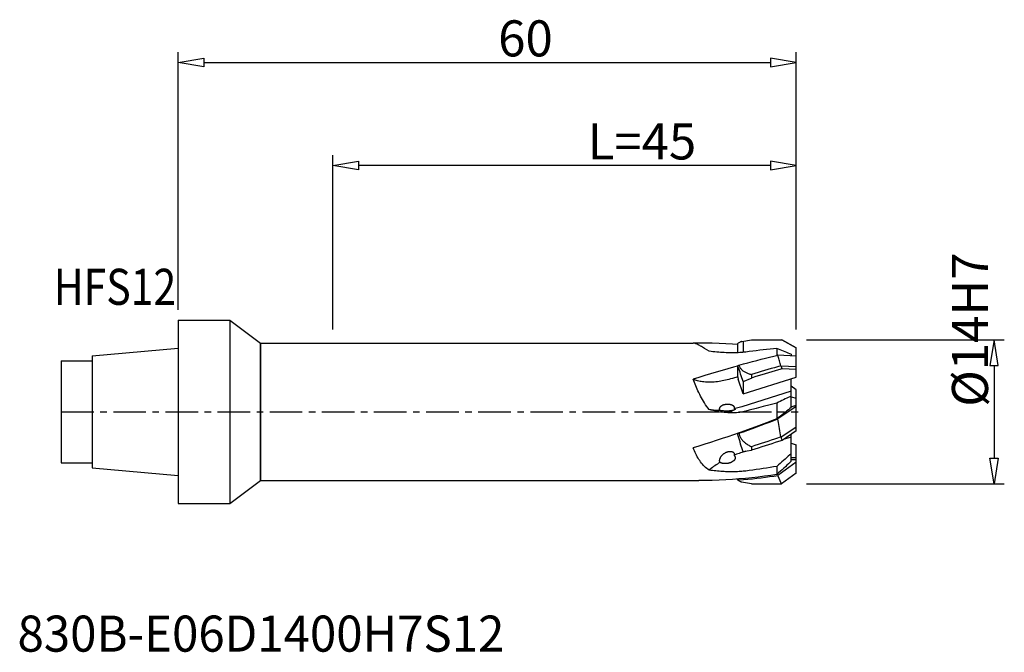
# Model space of a CAD drawing. Extents: x -15.4 to 80.2, y -23.3 to 38.
import ezdxf
from ezdxf.enums import TextEntityAlignment as Align

# ---------------------------------------------------------------- set-up
doc = ezdxf.new("R2010")
doc.units = 0
doc.header["$MEASUREMENT"] = 0
doc.linetypes.add('CENTER', pattern=[5.059896, 3.162435, -0.632487, 0.632487, -0.632487])
doc.layers.get('0').update_dxf_attribs({"linetype": 'CONTINUOUS'})
for name, color, linetype in [('1', 4, 'CONTINUOUS'), ('2', 7, 'CONTINUOUS'), ('SK1', 4, 'CONTINUOUS'), ('SK4', 2, 'CENTER'), ('SK6', 5, 'CONTINUOUS')]:
    doc.layers.add(name, color=color, linetype=linetype)
doc.styles.add('SANDVIK_STYLE', font='simplex.shx', dxfattribs={"height": 3})
doc.styles.get("Standard").update_dxf_attribs({"font": 'simplex.shx'})

# ---------------------------------------------------------------- blocks, each defined once
blk = doc.blocks.new('*D0')
for p, q in [((0, 9.9), (0, 34.9)), ((60, 8), (60, 34.9)), ((0, 33.9), (2.5, 34.316667)), ((2.5, 33.483333), (0, 33.9)), ((0, 33.9), (0, 33.9)), ((2.5, 34.316667), (2.5, 33.483333)), ((2.5, 33.9), (57.5, 33.9)), ((57.5, 34.316667), (57.5, 33.483333)), ((60, 33.9), (57.5, 34.316667)), ((57.5, 33.483333), (60, 33.9)), ((60, 33.9), (60, 33.9))]:
    blk.add_line(p, q)
blk = doc.blocks.new('*D1')
for p, q in [((61, 7), (80.19174, 7)), ((79.19174, 7), (78.775073, 4.5)), ((79.608407, 4.5), (79.19174, 7)), ((79.19174, 7), (79.19174, 7)), ((78.775073, 4.5), (79.608407, 4.5)), ((79.19174, 4.5), (79.19174, -4.5)), ((78.775073, -4.5), (79.608407, -4.5)), ((79.19174, -7), (78.775073, -4.5)), ((79.608407, -4.5), (79.19174, -7)), ((61, -7), (80.19174, -7)), ((79.19174, -7), (79.19174, -7))]:
    blk.add_line(p, q)
blk = doc.blocks.new('*D2')
for p, q in [((15, 8), (15, 24.9)), ((60, 8), (60, 24.9)), ((15, 23.9), (17.5, 24.316667)), ((17.5, 23.483333), (15, 23.9)), ((15, 23.9), (15, 23.9)), ((17.5, 24.316667), (17.5, 23.483333)), ((57.5, 23.9), (17.5, 23.9)), ((57.5, 24.316667), (57.5, 23.483333)), ((60, 23.9), (57.5, 24.316667)), ((57.5, 23.483333), (60, 23.9)), ((60, 23.9), (60, 23.9))]:
    blk.add_line(p, q)

msp = doc.modelspace()

# ---------------------------------------------------------------- linework, layer by layer
at = {"layer": '1'}
for p, q in [((0, 8.9), (0, -8.9)), ((0, 8.9), (5, 8.9)), ((5, 8.9), (5, -8.9)), ((5, 8.9), (8, 6.666667)), ((54.415294, 6.690245), (54.354309, 6.645375)), ((54.476616, 6.72856), (54.415294, 6.690245)), ((54.538337, 6.760349), (54.476616, 6.72856)), ((54.600396, 6.785584), (54.538337, 6.760349)), ((54.662599, 6.804176), (54.600396, 6.785584)), ((54.691175, 6.810472), (54.662599, 6.804176)), ((54.724885, 6.816094), (54.691175, 6.810472)), ((54.724885, 6.816094), (55.657492, 6.999999)), ((54.849891, 6.840745), (54.849891, 5.773915)), ((55.657492, 6.999999), (58.550508, 6.999999)), ((58.550508, 6.999999), (58.6, 6.999999)), ((58.6, 6.999999), (60, 6.191709)), ((60, 6.191709), (58.6, 6.999999)), ((8, 6.666667), (8, -6.666667)), ((8, -6.666666), (8, 6.666666)), ((8, 6.666666), (49.991248, 6.666666)), ((50.259818, 6.66596), (49.991248, 6.663844)), ((50.047756, 6.65642), (49.991248, 6.663844)), ((50.107746, 6.644348), (50.047756, 6.65642)), ((50.171219, 6.627607), (50.107746, 6.644348)), ((50.238215, 6.606142), (50.171219, 6.627607)), ((50.308693, 6.579963), (50.238215, 6.606142)), ((50.528552, 6.666666), (50.259818, 6.66596)), ((50.382533, 6.549223), (50.308693, 6.579963)), ((50.459668, 6.514009), (50.382533, 6.549223)), ((50.540166, 6.474369), (50.459668, 6.514009)), ((51.189279, 6.662299), (50.528552, 6.666666)), ((50.624114, 6.430497), (50.540166, 6.474369)), ((50.711569, 6.38246), (50.624114, 6.430497)), ((50.802474, 6.330399), (50.711569, 6.38246)), ((50.896745, 6.274727), (50.802474, 6.330399)), ((50.994414, 6.215615), (50.896745, 6.274727)), ((51.095448, 6.153238), (50.994414, 6.215615)), ((51.307018, 6.020718), (51.095448, 6.153238)), ((51.846423, 6.649599), (51.189279, 6.662299)), ((51.531277, 5.879355), (51.307018, 6.020718)), ((51.72203, 5.855934), (51.531277, 5.879355)), ((51.911032, 5.834098), (51.72203, 5.855934)), ((52.499984, 6.628565), (51.846423, 6.649599)), ((52.098281, 5.813919), (51.911032, 5.834098)), ((52.283875, 5.795421), (52.098281, 5.813919)), ((52.467716, 5.778702), (52.283875, 5.795421)), ((52.649518, 5.763942), (52.467716, 5.778702)), ((53.151108, 6.599066), (52.499984, 6.628565)), ((52.829227, 5.751206), (52.649518, 5.763942)), ((53.006897, 5.740519), (52.829227, 5.751206)), ((53.182397, 5.731994), (53.006897, 5.740519)), ((53.79865, 6.561233), (53.151108, 6.599066)), ((54.289736, 6.526138), (53.79865, 6.561233)), ((54.348534, 5.735076), (54.18938, 5.727837)), ((54.354309, 6.645375), (54.293661, 6.593949)), ((54.293661, 6.593949), (54.293661, 5.732579)), ((54.504926, 5.744522), (54.348534, 5.735076)), ((54.658145, 5.756025), (54.504926, 5.744522)), ((54.808057, 5.769507), (54.658145, 5.756025)), ((54.954798, 5.784966), (54.808057, 5.769507)), ((55.098367, 5.802351), (54.954798, 5.784966)), ((55.44131, 5.845831), (55.098367, 5.802351)), ((55.781955, 5.888168), (55.44131, 5.845831)), ((56.120302, 5.929365), (55.781955, 5.888168)), ((56.456431, 5.969424), (56.120302, 5.929365)), ((56.790262, 6.008341), (56.456431, 5.969424)), ((57.121558, 6.046106), (56.790262, 6.008341)), ((57.45024, 6.082718), (57.121558, 6.046106)), ((57.776387, 6.118178), (57.45024, 6.082718)), ((58.1, 6.152487), (57.776387, 6.118178)), ((58.1, 6.152487), (58.1, 5.458496)), ((58.275175, 6.085615), (58.1, 6.152487)), ((58.445346, 6.019598), (58.275175, 6.085615)), ((58.610513, 5.954436), (58.445346, 6.019598)), ((58.770544, 5.890159), (58.610513, 5.954436)), ((58.925571, 5.826738), (58.770544, 5.890159)), ((59.075991, 5.764081), (58.925571, 5.826738)), ((59.221935, 5.702154), (59.075991, 5.764081)), ((60, 5.958193), (60, 6.191709)), ((60, 3.362323), (60, 5.958193)), ((53.355692, 5.725665), (53.182397, 5.731994)), ((53.526817, 5.721546), (53.355692, 5.725665)), ((53.695751, 5.719696), (53.526817, 5.721546)), ((53.862676, 5.720144), (53.695751, 5.719696)), ((54.027409, 5.722866), (53.862676, 5.720144)), ((54.18938, 5.727837), (54.027409, 5.722866)), ((55.310788, 4.763506), (55.740163, 4.876324)), ((55.740163, 4.876324), (56.164738, 4.985873)), ((56.164738, 4.985873), (56.584494, 5.092167)), ((56.584494, 5.092167), (56.999366, 5.195248)), ((56.999366, 5.195248), (57.409333, 5.295132)), ((57.409333, 5.295132), (57.814415, 5.391803)), ((57.814415, 5.391803), (58.214614, 5.485263)), ((58.242057, 5.379151), (58.214614, 5.485263)), ((60, 5.401857), (58.214614, 5.485263)), ((58.270818, 5.271053), (58.242057, 5.379151)), ((58.300895, 5.160972), (58.270818, 5.271053)), ((58.3323, 5.048901), (58.300895, 5.160972)), ((58.365022, 4.934845), (58.3323, 5.048901)), ((58.399032, 4.818822), (58.365022, 4.934845)), ((58.43432, 4.700833), (58.399032, 4.818822)), ((59.363271, 5.640992), (59.221935, 5.702154)), ((59.5, 5.580591), (59.363271, 5.640992)), ((59.5, 5.580591), (59.5, 5.425215)), ((52.23772, 3.853392), (51.677536, 3.686109)), ((52.796552, 4.017177), (52.23772, 3.853392)), ((53.351666, 4.176806), (52.796552, 4.017177)), ((53.90297, 4.332227), (53.351666, 4.176806)), ((54.300825, 4.442132), (53.90297, 4.332227)), ((54.293661, 4.474151), (54.43758, 4.528103)), ((54.354271, 4.320358), (54.293661, 4.474151)), ((54.293661, 4.474151), (54.293661, 3.49665)), ((54.415236, 4.16224), (54.354271, 4.320358)), ((54.476556, 3.999795), (54.415236, 4.16224)), ((54.43758, 4.528103), (54.876594, 4.647432)), ((54.43758, 4.528103), (54.449431, 4.480086)), ((54.449431, 4.480086), (54.46513, 4.432108)), ((54.46513, 4.432108), (54.484676, 4.384156)), ((54.538308, 3.832817), (54.476556, 3.999795)), ((54.484676, 4.384156), (54.50811, 4.335911)), ((54.50811, 4.335911), (54.535392, 4.28766)), ((54.535392, 4.28766), (54.566401, 4.240333)), ((54.600415, 3.661514), (54.538308, 3.832817)), ((54.566401, 4.240333), (54.601235, 4.194135)), ((54.601235, 4.194135), (54.639796, 4.148888)), ((54.639796, 4.148888), (54.681664, 4.104991)), ((54.681664, 4.104991), (54.7268, 4.062607)), ((54.7268, 4.062607), (54.775244, 4.02162)), ((54.775244, 4.02162), (54.826692, 3.982017)), ((54.826692, 3.982017), (54.881119, 3.943846)), ((54.876594, 4.647432), (55.310788, 4.763506)), ((54.881119, 3.943846), (54.938551, 3.907105)), ((54.938551, 3.907105), (54.998766, 3.871707)), ((54.998766, 3.871707), (55.06182, 3.837647)), ((55.06182, 3.837647), (55.127656, 3.804969)), ((56.604734, 3.906291), (56.28661, 3.810261)), ((56.922756, 4.001243), (56.604734, 3.906291)), ((57.240622, 4.09509), (56.922756, 4.001243)), ((57.558171, 4.187807), (57.240622, 4.09509)), ((57.630741, 3.891468), (57.301148, 3.791743)), ((57.875351, 4.279373), (57.558171, 4.187807)), ((57.959888, 3.990043), (57.630741, 3.891468)), ((58.192215, 4.369762), (57.875351, 4.279373)), ((58.288661, 4.087487), (57.959888, 3.990043)), ((58.508762, 4.458951), (58.192215, 4.369762)), ((58.617059, 4.183802), (58.288661, 4.087487)), ((58.470897, 4.580876), (58.43432, 4.700833)), ((58.508762, 4.458951), (58.470897, 4.580876)), ((58.508762, 4.458951), (58.512115, 4.45541)), ((58.512115, 4.45541), (58.527307, 4.411545)), ((58.512115, 4.45541), (60, 4.385902)), ((58.527307, 4.411545), (58.543418, 4.36712)), ((58.543418, 4.36712), (58.560449, 4.322133)), ((58.560449, 4.322133), (58.578399, 4.276584)), ((58.578399, 4.276584), (58.597269, 4.230474)), ((58.597269, 4.230474), (58.617059, 4.183802)), ((60, 4.119197), (58.617059, 4.183802)), ((50.554695, 3.341489), (49.991248, 3.163931)), ((50.047083, 3.009942), (49.991248, 3.163931)), ((50.091686, 3.119961), (49.991248, 3.163931)), ((50.10655, 2.853152), (50.047083, 3.009942)), ((50.19623, 3.079494), (50.091686, 3.119961)), ((50.30488, 3.042534), (50.19623, 3.079494)), ((50.417774, 3.009043), (50.30488, 3.042534)), ((50.534773, 2.979056), (50.417774, 3.009043)), ((50.655465, 2.952682), (50.534773, 2.979056)), ((51.116791, 3.515547), (50.554695, 3.341489)), ((50.779864, 2.92993), (50.655465, 2.952682)), ((50.907956, 2.910789), (50.779864, 2.92993)), ((51.03929, 2.895326), (50.907956, 2.910789)), ((51.173877, 2.883554), (51.03929, 2.895326)), ((51.677536, 3.686109), (51.116791, 3.515547)), ((51.311705, 2.875462), (51.173877, 2.883554)), ((51.452289, 2.871075), (51.311705, 2.875462)), ((51.595638, 2.870409), (51.452289, 2.871075)), ((51.741743, 2.87345), (51.595638, 2.870409)), ((51.890089, 2.880186), (51.741743, 2.87345)), ((52.040683, 2.890632), (51.890089, 2.880186)), ((52.193517, 2.904774), (52.040683, 2.890632)), ((52.348052, 2.922563), (52.193517, 2.904774)), ((52.504295, 2.944011), (52.348052, 2.922563)), ((52.66224, 2.969105), (52.504295, 2.944011)), ((52.821329, 2.997756), (52.66224, 2.969105)), ((52.981566, 3.02998), (52.821329, 2.997756)), ((53.142948, 3.06576), (52.981566, 3.02998)), ((53.304905, 3.104971), (53.142948, 3.06576)), ((53.467248, 3.147573), (53.304905, 3.104971)), ((53.630167, 3.193606), (53.467248, 3.147573)), ((53.793661, 3.243072), (53.630167, 3.193606)), ((54.316483, 3.406534), (53.793661, 3.243072)), ((54.293661, 3.49665), (54.370915, 3.17061)), ((54.849891, 1.752121), (54.370915, 3.17061)), ((54.66265, 3.486509), (54.600415, 3.661514)), ((54.724936, 3.308009), (54.66265, 3.486509)), ((54.78735, 3.125805), (54.724936, 3.308009)), ((54.849891, 2.9399), (54.78735, 3.125805)), ((54.849891, 1.752121), (60, 3.362323)), ((54.849891, 2.9399), (55.111866, 3.050962)), ((54.849891, 2.9399), (54.849891, 1.752121)), ((55.111866, 3.050962), (55.378533, 3.163285)), ((55.127656, 3.804969), (55.195887, 3.773654)), ((55.195887, 3.773654), (55.266563, 3.743725)), ((55.266563, 3.743725), (55.339634, 3.7152)), ((55.339634, 3.7152), (55.414556, 3.688054)), ((55.378533, 3.163285), (55.649891, 3.276869)), ((55.414556, 3.688054), (55.49115, 3.662295)), ((55.49115, 3.662295), (55.569595, 3.637956)), ((55.569595, 3.637956), (55.649891, 3.615061)), ((55.968329, 3.713175), (55.649891, 3.615061)), ((55.649891, 3.615061), (55.649891, 3.276869)), ((55.98044, 3.381967), (55.649891, 3.276869)), ((56.28661, 3.810261), (55.968329, 3.713175)), ((56.310826, 3.486001), (55.98044, 3.381967)), ((56.641049, 3.588967), (56.310826, 3.486001)), ((56.97118, 3.690889), (56.641049, 3.588967)), ((57.301148, 3.791743), (56.97118, 3.690889)), ((59.5, 0.418228), (59.5, 3.205996)), ((50.16965, 2.693641), (50.10655, 2.853152)), ((50.236427, 2.531162), (50.16965, 2.693641)), ((50.306837, 2.366124), (50.236427, 2.531162)), ((50.380747, 2.199628), (50.306837, 2.366124)), ((50.458159, 2.031818), (50.380747, 2.199628)), ((50.539072, 1.862795), (50.458159, 2.031818)), ((59.5, 1.991872), (54.720712, 0.497608)), ((60, 2.140975), (59.5, 2.488091)), ((60, -1.838995), (60, 2.140975)), ((50.623344, 1.693656), (50.539072, 1.862795)), ((50.710922, 1.524653), (50.623344, 1.693656)), ((50.801859, 1.355815), (50.710922, 1.524653)), ((50.896174, 1.187931), (50.801859, 1.355815)), ((50.993939, 1.02104), (50.896174, 1.187931)), ((51.09508, 0.855371), (50.993939, 1.02104)), ((58.445527, 1.015469), (58.275266, 0.935114)), ((58.610785, 1.093908), (58.445527, 1.015469)), ((58.770936, 1.170392), (58.610785, 1.093908)), ((58.926083, 1.244961), (58.770936, 1.170392)), ((59.076532, 1.317733), (58.926083, 1.244961)), ((59.222385, 1.388745), (59.076532, 1.317733)), ((59.363542, 1.457961), (59.222385, 1.388745)), ((59.5, 1.525378), (59.363542, 1.457961)), ((59.5, 1.467918), (60, 1.316529)), ((51.199405, 0.692005), (51.09508, 0.855371)), ((51.306846, 0.531386), (51.199405, 0.692005)), ((51.41747, 0.373308), (51.306846, 0.531386)), ((51.531277, 0.217873), (51.41747, 0.373308)), ((51.72203, 0.168554), (51.531277, 0.217873)), ((51.638486, 0.196447), (51.531277, 0.217873)), ((51.748468, 0.177789), (51.638486, 0.196447)), ((51.911032, 0.123162), (51.72203, 0.168554)), ((51.861124, 0.161919), (51.748468, 0.177789)), ((51.976352, 0.148849), (51.861124, 0.161919)), ((52.098281, 0.081701), (51.911032, 0.123162)), ((52.094049, 0.138591), (51.976352, 0.148849)), ((52.214108, 0.131156), (52.094049, 0.138591)), ((52.283875, 0.044089), (52.098281, 0.081701)), ((52.336423, 0.126548), (52.214108, 0.131156)), ((52.467716, 0.010413), (52.283875, 0.044089)), ((52.460882, 0.124773), (52.336423, 0.126548)), ((52.587375, 0.125833), (52.460882, 0.124773)), ((52.649518, -0.019073), (52.467716, 0.010413)), ((52.559904, 0.274034), (52.560517, 0.291546)), ((52.560135, 0.256539), (52.559904, 0.274034)), ((52.561197, 0.239093), (52.560135, 0.256539)), ((52.560517, 0.291546), (52.561964, 0.309112)), ((52.562988, 0.221899), (52.561197, 0.239093)), ((52.561964, 0.309112), (52.564306, 0.32665)), ((52.565525, 0.204967), (52.562988, 0.221899)), ((52.564306, 0.32665), (52.567545, 0.344154)), ((52.56879, 0.188284), (52.565525, 0.204967)), ((52.567545, 0.344154), (52.571684, 0.361639)), ((52.572623, 0.172013), (52.56879, 0.188284)), ((52.571684, 0.361639), (52.57679, 0.37904)), ((52.576972, 0.156209), (52.572623, 0.172013)), ((52.57679, 0.37904), (52.582881, 0.396392)), ((52.581889, 0.140816), (52.576972, 0.156209)), ((52.587375, 0.125833), (52.581889, 0.140816)), ((52.582881, 0.396392), (52.589947, 0.413673)), ((52.618688, 0.120521), (52.587375, 0.125833)), ((52.589947, 0.413673), (52.598011, 0.430746)), ((52.598011, 0.430746), (52.607103, 0.44762)), ((52.607103, 0.44762), (52.617202, 0.464298)), ((52.617202, 0.464298), (52.628265, 0.480623)), ((52.651198, 0.115289), (52.618688, 0.120521)), ((52.628265, 0.480623), (52.640281, 0.496551)), ((52.640281, 0.496551), (52.653269, 0.51214)), ((52.684885, 0.110177), (52.651198, 0.115289)), ((52.653269, 0.51214), (52.667234, 0.527398)), ((52.667234, 0.527398), (52.682976, 0.543338)), ((52.682976, 0.543338), (52.700629, 0.559168)), ((52.71976, 0.105246), (52.684885, 0.110177)), ((52.700629, 0.559168), (52.720205, 0.574905)), ((52.755769, 0.100523), (52.71976, 0.105246)), ((52.720205, 0.574905), (52.734342, 0.585435)), ((52.734342, 0.585435), (52.741773, 0.590748)), ((52.741773, 0.590748), (52.765289, 0.606543)), ((52.792798, 0.096008), (52.755769, 0.100523)), ((52.765289, 0.606543), (52.79059, 0.621793)), ((52.79059, 0.621793), (52.81774, 0.636463)), ((52.83084, 0.091752), (52.792798, 0.096008)), ((52.81774, 0.636463), (52.846697, 0.65063)), ((52.86985, 0.087806), (52.83084, 0.091752)), ((52.846697, 0.65063), (52.877136, 0.663951)), ((52.90965, 0.084156), (52.86985, 0.087806)), ((52.877136, 0.663951), (52.90905, 0.676382)), ((52.90905, 0.676382), (52.94246, 0.688)), ((52.950213, 0.080867), (52.90965, 0.084156)), ((52.94246, 0.688), (52.977073, 0.698631)), ((52.991505, 0.077987), (52.950213, 0.080867)), ((52.977073, 0.698631), (53.012963, 0.708265)), ((53.033345, 0.075489), (52.991505, 0.077987)), ((53.012963, 0.708265), (53.050063, 0.716935)), ((53.075704, 0.073439), (53.033345, 0.075489)), ((53.050063, 0.716935), (53.087852, 0.72452)), ((53.118545, 0.071888), (53.075704, 0.073439)), ((53.087852, 0.72452), (53.126483, 0.730974)), ((53.161672, 0.070791), (53.118545, 0.071888)), ((53.126483, 0.730974), (53.165799, 0.736347)), ((53.20515, 0.070212), (53.161672, 0.070791)), ((53.165799, 0.736347), (53.204809, 0.740623)), ((53.204809, 0.740623), (53.243412, 0.743709)), ((53.248845, 0.070207), (53.20515, 0.070212)), ((53.243412, 0.743709), (53.281691, 0.745668)), ((53.292266, 0.070704), (53.248845, 0.070207)), ((53.281691, 0.745668), (53.318913, 0.746702)), ((53.335388, 0.071756), (53.292266, 0.070704)), ((53.318913, 0.746702), (53.354845, 0.746771)), ((53.378172, 0.073401), (53.335388, 0.071756)), ((53.354845, 0.746771), (53.389699, 0.745868)), ((53.420116, 0.075534), (53.378172, 0.073401)), ((53.389699, 0.745868), (53.423409, 0.744234)), ((53.461162, 0.078172), (53.420116, 0.075534)), ((53.423409, 0.744234), (53.455928, 0.741877)), ((53.455928, 0.741877), (53.487287, 0.73875)), ((53.501324, 0.081342), (53.461162, 0.078172)), ((53.487287, 0.73875), (53.517541, 0.73503)), ((53.540229, 0.084923), (53.501324, 0.081342)), ((53.517541, 0.73503), (53.54666, 0.730727)), ((53.577824, 0.088902), (53.540229, 0.084923)), ((53.54666, 0.730727), (53.574663, 0.725799)), ((53.574663, 0.725799), (53.601674, 0.720348)), ((53.614144, 0.09329), (53.577824, 0.088902)), ((53.601674, 0.720348), (53.627694, 0.714382)), ((53.64895, 0.097978), (53.614144, 0.09329)), ((53.627694, 0.714382), (53.652716, 0.707871)), ((53.682218, 0.102931), (53.64895, 0.097978)), ((53.652716, 0.707871), (53.676851, 0.700853)), ((53.676851, 0.700853), (53.700192, 0.693289)), ((53.713979, 0.108142), (53.682218, 0.102931)), ((53.700192, 0.693289), (53.722641, 0.685201)), ((53.744091, 0.113529), (53.713979, 0.108142)), ((53.722641, 0.685201), (53.744023, 0.676717)), ((53.744023, 0.676717), (53.764298, 0.667822)), ((53.77249, 0.11903), (53.744091, 0.113529)), ((53.764298, 0.667822), (53.783502, 0.658517)), ((53.799268, 0.124632), (53.77249, 0.11903)), ((53.783502, 0.658517), (53.80157, 0.648948)), ((53.82452, 0.130313), (53.799268, 0.124632)), ((53.80157, 0.648948), (53.818445, 0.639135)), ((53.818445, 0.639135), (53.834181, 0.629048)), ((53.848232, 0.13603), (53.82452, 0.130313)), ((53.834181, 0.629048), (53.848892, 0.618762)), ((53.870449, 0.141754), (53.848232, 0.13603)), ((53.848892, 0.618762), (53.862572, 0.608287)), ((53.862572, 0.608287), (53.875225, 0.597604)), ((53.891346, 0.147502), (53.870449, 0.141754)), ((53.875225, 0.597604), (53.886971, 0.586759)), ((53.886971, 0.586759), (53.897799, 0.575788)), ((53.910954, 0.153256), (53.891346, 0.147502)), ((53.897799, 0.575788), (53.907721, 0.564648)), ((53.907721, 0.564648), (53.916892, 0.553264)), ((53.929264, 0.158982), (53.910954, 0.153256)), ((53.916892, 0.553264), (53.925345, 0.54164)), ((53.925345, 0.54164), (53.933047, 0.529768)), ((53.946388, 0.164692), (53.929264, 0.158982)), ((53.933047, 0.529768), (53.940056, 0.51756)), ((53.940056, 0.51756), (53.946403, 0.504974)), ((53.962362, 0.170378), (53.946388, 0.164692)), ((53.946403, 0.504974), (53.952056, 0.492052)), ((53.952056, 0.492052), (53.956972, 0.478822)), ((54.081808, 0.323038), (53.955049, 0.294464)), ((53.959916, 0.312182), (53.955049, 0.294464)), ((53.955049, 0.294464), (53.968225, 0.292679)), ((53.956972, 0.478822), (53.961146, 0.46528)), ((53.96388, 0.32942), (53.959916, 0.312182)), ((53.961146, 0.46528), (53.964582, 0.451431)), ((53.977166, 0.176011), (53.962362, 0.170378)), ((53.966938, 0.346173), (53.96388, 0.32942)), ((53.964582, 0.451431), (53.967256, 0.437323)), ((53.969052, 0.362406), (53.966938, 0.346173)), ((53.967256, 0.437323), (53.969169, 0.423018)), ((53.968225, 0.292679), (53.980534, 0.290814)), ((53.97026, 0.378147), (53.969052, 0.362406)), ((53.969169, 0.423018), (53.970318, 0.408454)), ((53.970673, 0.3935), (53.97026, 0.378147)), ((53.970318, 0.408454), (53.970673, 0.3935)), ((53.990823, 0.181582), (53.977166, 0.176011)), ((53.980534, 0.290814), (53.991983, 0.288864)), ((54.003324, 0.187062), (53.990823, 0.181582)), ((53.991983, 0.288864), (54.002561, 0.286811)), ((54.002561, 0.286811), (54.012289, 0.284662)), ((54.014699, 0.192437), (54.003324, 0.187062)), ((54.012289, 0.284662), (54.021218, 0.282443)), ((54.025031, 0.197729), (54.014699, 0.192437)), ((54.021218, 0.282443), (54.029347, 0.28015)), ((54.034347, 0.202937), (54.025031, 0.197729)), ((54.029347, 0.28015), (54.036689, 0.277772)), ((54.042632, 0.208033), (54.034347, 0.202937)), ((54.036689, 0.277772), (54.043323, 0.27533)), ((54.049894, 0.213004), (54.042632, 0.208033)), ((54.043323, 0.27533), (54.04925, 0.272829)), ((54.04925, 0.272829), (54.05448, 0.270251)), ((54.05617, 0.21785), (54.049894, 0.213004)), ((54.05448, 0.270251), (54.059093, 0.267582)), ((54.061442, 0.222531), (54.05617, 0.21785)), ((54.059093, 0.267582), (54.063111, 0.264829)), ((54.065776, 0.227059), (54.061442, 0.222531)), ((54.063111, 0.264829), (54.066513, 0.261987)), ((54.069203, 0.231412), (54.065776, 0.227059)), ((54.066513, 0.261987), (54.069313, 0.259048)), ((54.071722, 0.235557), (54.069203, 0.231412)), ((54.069313, 0.259048), (54.071514, 0.256016)), ((54.071514, 0.256016), (54.073109, 0.252892)), ((54.073349, 0.239468), (54.071722, 0.235557)), ((54.073109, 0.252892), (54.074093, 0.249672)), ((54.074214, 0.242954), (54.073349, 0.239468)), ((54.074093, 0.249672), (54.074461, 0.246357)), ((54.074461, 0.246357), (54.074214, 0.242954)), ((54.209031, 0.353757), (54.081808, 0.323038)), ((54.336625, 0.386598), (54.209031, 0.353757)), ((54.464499, 0.421537), (54.336625, 0.386598)), ((54.592559, 0.45855), (54.464499, 0.421537)), ((54.720712, 0.497608), (54.592559, 0.45855)), ((54.954798, 0.022997), (54.808057, -0.007981)), ((55.098367, 0.058137), (54.954798, 0.022997)), ((55.44131, 0.147507), (55.098367, 0.058137)), ((56.120302, 0.325498), (55.44131, 0.147507)), ((56.790262, 0.502537), (56.120302, 0.325498)), ((57.45024, 0.678342), (56.790262, 0.502537)), ((58.1, 0.852845), (57.45024, 0.678342)), ((58.275266, 0.935114), (58.1, 0.852845)), ((58.1, 0.852845), (58.1, -0.673012)), ((60, 0.520716), (58.214614, -0.679105)), ((59.086281, 0.084104), (58.936733, -0.033889)), ((59.230029, 0.198783), (59.086281, 0.084104)), ((59.367935, 0.310158), (59.230029, 0.198783)), ((59.5, 0.418228), (59.367935, 0.310158)), ((59.5, 0.485487), (60, 0.641813)), ((52.829227, -0.044337), (52.649518, -0.019073)), ((53.006897, -0.065409), (52.829227, -0.044337)), ((53.182397, -0.082141), (53.006897, -0.065409)), ((53.355692, -0.094513), (53.182397, -0.082141)), ((53.526817, -0.102547), (53.355692, -0.094513)), ((53.695751, -0.106148), (53.526817, -0.102547)), ((53.862676, -0.105277), (53.695751, -0.106148)), ((54.027409, -0.099973), (53.862676, -0.105277)), ((54.18938, -0.090271), (54.027409, -0.099973)), ((54.348534, -0.076101), (54.18938, -0.090271)), ((54.504926, -0.05753), (54.348534, -0.076101)), ((54.658145, -0.034798), (54.504926, -0.05753)), ((54.808057, -0.007981), (54.658145, -0.034798)), ((57.601214, -0.867918), (57.094764, -1.062584)), ((57.409333, -0.992523), (57.814415, -0.835893)), ((58.1, -0.673012), (57.601214, -0.867918)), ((57.814415, -0.835893), (58.214614, -0.679105)), ((58.279295, -0.538659), (58.1, -0.673012)), ((58.242057, -0.863809), (58.214614, -0.679105)), ((58.270818, -1.051352), (58.242057, -0.863809)), ((58.452623, -0.407571), (58.279295, -0.538659)), ((58.619986, -0.279751), (58.452623, -0.407571)), ((58.781342, -0.155187), (58.619986, -0.279751)), ((58.936733, -0.033889), (58.781342, -0.155187)), ((54.992325, -1.838863), (54.450555, -2.031032)), ((54.876594, -1.928566), (55.310788, -1.773134)), ((55.528198, -1.645675), (54.992325, -1.838863)), ((55.310788, -1.773134), (55.740163, -1.617462)), ((56.058257, -1.451463), (55.528198, -1.645675)), ((55.740163, -1.617462), (56.164738, -1.46152)), ((56.580651, -1.257012), (56.058257, -1.451463)), ((56.164738, -1.46152), (56.584494, -1.305337)), ((57.094764, -1.062584), (56.580651, -1.257012)), ((56.584494, -1.305337), (56.999366, -1.148995)), ((56.999366, -1.148995), (57.409333, -0.992523)), ((58.300895, -1.241738), (58.270818, -1.051352)), ((58.3323, -1.434965), (58.300895, -1.241738)), ((58.365022, -1.631035), (58.3323, -1.434965)), ((58.399032, -1.829939), (58.365022, -1.631035)), ((58.43432, -2.031672), (58.399032, -1.829939)), ((58.512115, -2.447943), (60, -1.44805)), ((60, -1.838995), (58.617059, -2.768364)), ((52.23772, -2.784635), (51.677536, -2.96764)), ((52.796552, -2.598979), (52.23772, -2.784635)), ((53.351666, -2.411491), (52.796552, -2.598979)), ((53.90297, -2.222176), (53.351666, -2.411491)), ((54.450555, -2.031032), (53.90297, -2.222176)), ((54.293661, -2.119798), (54.43758, -2.083756)), ((54.293661, -2.119798), (54.293661, -2.085799)), ((54.354271, -2.324996), (54.293661, -2.119798)), ((54.415236, -2.527974), (54.354271, -2.324996)), ((54.476556, -2.728731), (54.415236, -2.527974)), ((54.43758, -2.083756), (54.876594, -1.928566)), ((54.43758, -2.083756), (54.448124, -2.141263)), ((54.448124, -2.141263), (54.461831, -2.198983)), ((54.461831, -2.198983), (54.4787, -2.256923)), ((54.538308, -2.92751), (54.476556, -2.728731)), ((54.4787, -2.256923), (54.498576, -2.315164)), ((54.498576, -2.315164), (54.521615, -2.373645)), ((54.521615, -2.373645), (54.548287, -2.432173)), ((54.548287, -2.432173), (54.578743, -2.490925)), ((54.578743, -2.490925), (54.612832, -2.549751)), ((54.612832, -2.549751), (54.650575, -2.607971)), ((54.650575, -2.607971), (54.692025, -2.665506)), ((54.692025, -2.665506), (54.737129, -2.722473)), ((54.737129, -2.722473), (54.78574, -2.778497)), ((54.78574, -2.778497), (54.837786, -2.833469)), ((54.837786, -2.833469), (54.893339, -2.887534)), ((57.558171, -2.763108), (57.240622, -2.868205)), ((57.875351, -2.657294), (57.558171, -2.763108)), ((58.192215, -2.550794), (57.875351, -2.657294)), ((58.508762, -2.443639), (58.192215, -2.550794)), ((58.617059, -2.768364), (58.288661, -2.8774)), ((58.470897, -2.236239), (58.43432, -2.031672)), ((58.508762, -2.443639), (58.470897, -2.236239)), ((58.508762, -2.443639), (58.512115, -2.447943)), ((58.512115, -2.447943), (58.527307, -2.500992)), ((58.527307, -2.500992), (58.543418, -2.554182)), ((58.543418, -2.554182), (58.560449, -2.607514)), ((58.560449, -2.607514), (58.578399, -2.660989)), ((58.578399, -2.660989), (58.597269, -2.714605)), ((58.597269, -2.714605), (58.617059, -2.768364)), ((59.5, -2.452572), (58.727634, -2.694055)), ((59.5, -4.773463), (59.5, -2.175008)), ((50.554695, -3.325141), (49.991248, -3.499912)), ((50.048121, -3.649016), (49.991248, -3.499912)), ((50.108355, -3.795565), (50.048121, -3.649016)), ((50.171949, -3.939457), (50.108355, -3.795565)), ((51.116791, -3.147717), (50.554695, -3.325141)), ((51.677536, -2.96764), (51.116791, -3.147717)), ((54.600415, -3.124069), (54.538308, -2.92751)), ((54.66265, -3.317679), (54.600415, -3.124069)), ((54.724936, -3.508101), (54.66265, -3.317679)), ((54.78735, -3.695575), (54.724936, -3.508101)), ((54.849891, -3.880102), (54.78735, -3.695575)), ((54.849891, -3.880102), (55.244613, -3.800346)), ((54.893339, -2.887534), (54.952475, -2.940713)), ((54.952475, -2.940713), (55.015157, -2.993012)), ((55.015157, -2.993012), (55.081422, -3.04446)), ((55.081422, -3.04446), (55.151446, -3.095113)), ((55.151446, -3.095113), (55.225329, -3.145051)), ((55.225329, -3.145051), (55.302972, -3.194227)), ((55.244613, -3.800346), (55.649891, -3.716825)), ((55.302972, -3.194227), (55.384261, -3.242506)), ((55.384261, -3.242506), (55.469158, -3.289853)), ((55.469158, -3.289853), (55.557702, -3.33633)), ((55.557702, -3.33633), (55.649891, -3.381951)), ((55.968329, -3.280863), (55.649891, -3.381951)), ((55.649891, -3.381951), (55.649891, -3.716825)), ((55.98044, -3.61523), (55.649891, -3.716825)), ((56.28661, -3.178916), (55.968329, -3.280863)), ((56.310826, -3.51267), (55.98044, -3.61523)), ((56.604734, -3.07614), (56.28661, -3.178916)), ((56.641049, -3.409144), (56.310826, -3.51267)), ((56.922756, -2.97256), (56.604734, -3.07614)), ((56.97118, -3.304632), (56.641049, -3.409144)), ((57.240622, -2.868205), (56.922756, -2.97256)), ((57.301148, -3.199155), (56.97118, -3.304632)), ((57.630741, -3.092783), (57.301148, -3.199155)), ((57.959888, -2.985539), (57.630741, -3.092783)), ((58.288661, -2.8774), (57.959888, -2.985539)), ((59.5, -3.029887), (60, -3.190723)), ((60, -5.958193), (60, -3.190723)), ((50.238879, -4.080682), (50.171949, -3.939457)), ((50.30917, -4.219043), (50.238879, -4.080682)), ((50.382895, -4.354183), (50.30917, -4.219043)), ((50.460087, -4.486123), (50.382895, -4.354183)), ((50.540713, -4.614684), (50.460087, -4.486123)), ((50.624749, -4.739265), (50.540713, -4.614684)), ((50.712221, -4.859875), (50.624749, -4.739265)), ((52.559904, -4.747796), (52.560517, -4.726545)), ((52.560135, -4.768557), (52.559904, -4.747796)), ((52.561197, -4.788791), (52.560135, -4.768557)), ((52.560517, -4.726545), (52.561964, -4.70477)), ((52.561964, -4.70477), (52.564306, -4.682541)), ((52.564306, -4.682541), (52.567545, -4.659872)), ((52.567545, -4.659872), (52.571684, -4.636754)), ((52.571684, -4.636754), (52.57679, -4.613232)), ((52.57679, -4.613232), (52.582881, -4.589271)), ((52.582881, -4.589271), (52.589947, -4.564912)), ((52.589947, -4.564912), (52.598011, -4.540318)), ((52.598011, -4.540318), (52.607103, -4.515475)), ((52.607103, -4.515475), (52.617202, -4.490405)), ((52.617202, -4.490405), (52.628265, -4.465327)), ((52.628265, -4.465327), (52.640281, -4.44032)), ((52.640281, -4.44032), (52.653269, -4.415313)), ((52.653269, -4.415313), (52.667234, -4.390312)), ((52.667234, -4.390312), (52.683017, -4.363694)), ((52.683017, -4.363694), (52.700688, -4.336444)), ((52.700688, -4.336444), (52.720258, -4.308573)), ((52.720258, -4.308573), (52.741793, -4.279875)), ((52.741793, -4.279875), (52.765251, -4.250586)), ((52.765251, -4.250586), (52.790479, -4.221383)), ((52.790479, -4.221383), (52.817538, -4.192317)), ((52.817538, -4.192317), (52.846388, -4.163366)), ((52.846388, -4.163366), (52.876718, -4.13509)), ((52.876718, -4.13509), (52.908522, -4.10757)), ((52.908522, -4.10757), (52.941821, -4.080747)), ((52.941821, -4.080747), (52.976339, -4.05496)), ((52.976339, -4.05496), (53.012154, -4.03021)), ((53.012154, -4.03021), (53.049196, -4.006514)), ((53.049196, -4.006514), (53.086962, -3.984222)), ((53.086962, -3.984222), (53.125615, -3.963327)), ((53.125615, -3.963327), (53.16499, -3.943845)), ((53.16499, -3.943845), (53.204081, -3.926133)), ((53.204081, -3.926133), (53.242794, -3.910303)), ((53.242794, -3.910303), (53.281205, -3.896226)), ((53.281205, -3.896226), (53.31856, -3.883884)), ((53.31856, -3.883884), (53.354619, -3.873344)), ((53.354619, -3.873344), (53.393026, -3.863705)), ((53.393026, -3.863705), (53.423427, -3.857079)), ((53.423427, -3.857079), (53.456057, -3.851035)), ((53.456057, -3.851035), (53.487519, -3.846379)), ((53.487519, -3.846379), (53.517866, -3.842869)), ((53.517866, -3.842869), (53.547067, -3.840474)), ((53.547067, -3.840474), (53.57514, -3.839204)), ((53.57514, -3.839204), (53.602208, -3.838893)), ((53.602208, -3.838893), (53.628272, -3.839509)), ((53.628272, -3.839509), (53.653322, -3.841067)), ((53.653322, -3.841067), (53.677472, -3.843479)), ((53.677472, -3.843479), (53.700811, -3.846746)), ((53.700811, -3.846746), (53.723243, -3.850855)), ((53.723243, -3.850855), (53.744598, -3.855682)), ((53.744598, -3.855682), (53.764837, -3.861233)), ((53.764837, -3.861233), (53.783994, -3.867491)), ((53.783994, -3.867491), (53.802016, -3.874294)), ((53.802016, -3.874294), (53.818847, -3.881621)), ((53.818847, -3.881621), (53.83454, -3.889483)), ((53.83454, -3.889483), (53.84921, -3.897767)), ((53.84921, -3.897767), (53.862852, -3.90646)), ((53.862852, -3.90646), (53.875467, -3.915568)), ((53.891867, -4.77235), (53.872183, -4.788067)), ((53.875467, -3.915568), (53.88718, -3.925022)), ((53.88718, -3.925022), (53.897978, -3.934775)), ((53.91042, -4.756563), (53.891867, -4.77235)), ((53.897978, -3.934775), (53.907871, -3.944868)), ((53.907871, -3.944868), (53.917017, -3.955354)), ((53.927886, -4.740712), (53.91042, -4.756563)), ((53.917017, -3.955354), (53.925449, -3.966217)), ((53.925449, -3.966217), (53.933132, -3.97747)), ((53.944235, -4.72486), (53.927886, -4.740712)), ((53.933132, -3.97747), (53.940123, -3.989193)), ((53.940123, -3.989193), (53.946456, -4.001423)), ((53.959526, -4.708995), (53.944235, -4.72486)), ((53.946456, -4.001423), (53.952095, -4.014122)), ((53.952095, -4.014122), (53.957, -4.027264)), ((54.081808, -4.171778), (53.955049, -4.222467)), ((53.95992, -4.202812), (53.955049, -4.222467)), ((53.955049, -4.222467), (53.968262, -4.234883)), ((53.957, -4.027264), (53.961164, -4.040856)), ((53.973773, -4.693137), (53.959526, -4.708995)), ((53.963885, -4.183856), (53.95992, -4.202812)), ((53.961164, -4.040856), (53.964593, -4.054892)), ((53.966944, -4.165598), (53.963885, -4.183856)), ((53.964593, -4.054892), (53.967261, -4.069326)), ((53.969057, -4.148078), (53.966944, -4.165598)), ((53.967261, -4.069326), (53.969171, -4.084093)), ((53.968262, -4.234883), (53.9806, -4.247321)), ((53.970262, -4.131251), (53.969057, -4.148078)), ((53.969171, -4.084093), (53.970319, -4.09926)), ((53.970673, -4.114976), (53.970262, -4.131251)), ((53.970319, -4.09926), (53.970673, -4.114976)), ((53.986976, -4.677323), (53.973773, -4.693137)), ((53.9806, -4.247321), (53.992069, -4.259768)), ((53.999165, -4.66157), (53.986976, -4.677323)), ((53.992069, -4.259768), (54.002659, -4.272214)), ((54.010334, -4.645923), (53.999165, -4.66157)), ((54.002659, -4.272214), (54.012391, -4.284642)), ((54.020507, -4.630388), (54.010334, -4.645923)), ((54.012391, -4.284642), (54.021321, -4.29703)), ((54.029756, -4.614914), (54.020507, -4.630388)), ((54.021321, -4.29703), (54.029444, -4.309351)), ((54.029444, -4.309351), (54.036777, -4.321611)), ((54.038105, -4.599483), (54.029756, -4.614914)), ((54.036777, -4.321611), (54.043401, -4.333831)), ((54.04554, -4.584151), (54.038105, -4.599483)), ((54.043401, -4.333831), (54.049316, -4.345973)), ((54.052077, -4.568981), (54.04554, -4.584151)), ((54.049316, -4.345973), (54.054532, -4.35806)), ((54.057713, -4.553985), (54.052077, -4.568981)), ((54.054532, -4.35806), (54.059134, -4.370208)), ((54.062469, -4.539188), (54.057713, -4.553985)), ((54.059134, -4.370208), (54.063141, -4.382434)), ((54.066393, -4.524683), (54.062469, -4.539188)), ((54.063141, -4.382434), (54.066534, -4.394707)), ((54.069513, -4.510511), (54.066393, -4.524683)), ((54.066534, -4.394707), (54.069325, -4.407076)), ((54.069325, -4.407076), (54.071521, -4.419541)), ((54.071828, -4.496666), (54.069513, -4.510511)), ((54.071521, -4.419541), (54.073112, -4.432086)), ((54.073349, -4.483166), (54.071828, -4.496666)), ((54.073112, -4.432086), (54.074094, -4.444726)), ((54.074213, -4.470278), (54.073349, -4.483166)), ((54.074094, -4.444726), (54.07446, -4.457462)), ((54.07446, -4.457462), (54.074213, -4.470278)), ((54.209031, -4.122943), (54.081808, -4.171778)), ((54.336625, -4.075997), (54.209031, -4.122943)), ((54.464499, -4.030976), (54.336625, -4.075997)), ((54.592559, -3.987912), (54.464499, -4.030976)), ((54.720712, -3.946836), (54.592559, -3.987912)), ((55.086457, -3.832484), (54.720712, -3.946836)), ((58.772376, -4.718332), (58.612004, -4.859354)), ((58.927637, -4.580168), (58.772376, -4.718332)), ((59.078008, -4.444782), (58.927637, -4.580168)), ((59.223562, -4.312147), (59.078008, -4.444782)), ((59.364226, -4.182291), (59.223562, -4.312147)), ((59.5, -4.055213), (59.364226, -4.182291)), ((59.5, -4.773463), (59.368067, -4.906895)), ((59.5, -4.444444), (60, -4.444444)), ((59.5, -4.638946), (60, -4.638946)), ((50.803102, -4.976457), (50.712221, -4.859875)), ((50.897289, -5.088415), (50.803102, -4.976457)), ((50.994756, -5.195749), (50.897289, -5.088415)), ((51.095528, -5.298552), (50.994756, -5.195749)), ((51.19957, -5.396461), (51.095528, -5.298552)), ((51.306869, -5.489443), (51.19957, -5.396461)), ((51.417438, -5.577747), (51.306869, -5.489443)), ((51.531277, -5.661482), (51.417438, -5.577747)), ((51.638486, -5.573015), (51.531277, -5.661482)), ((51.698233, -5.684247), (51.531277, -5.661482)), ((51.748468, -5.485585), (51.638486, -5.573015)), ((51.863879, -5.705228), (51.698233, -5.684247)), ((51.861124, -5.399271), (51.748468, -5.485585)), ((51.976352, -5.314147), (51.861124, -5.399271)), ((52.028215, -5.724472), (51.863879, -5.705228)), ((52.094049, -5.230293), (51.976352, -5.314147)), ((52.19131, -5.742048), (52.028215, -5.724472)), ((52.214108, -5.147783), (52.094049, -5.230293)), ((52.336423, -5.066692), (52.214108, -5.147783)), ((52.460882, -4.987092), (52.336423, -5.066692)), ((52.587375, -4.909054), (52.460882, -4.987092)), ((52.562988, -4.80831), (52.561197, -4.788791)), ((52.565525, -4.827086), (52.562988, -4.80831)), ((52.56879, -4.845146), (52.565525, -4.827086)), ((52.572623, -4.862384), (52.56879, -4.845146)), ((52.576972, -4.878764), (52.572623, -4.862384)), ((52.581889, -4.894321), (52.576972, -4.878764)), ((52.587375, -4.909054), (52.581889, -4.894321)), ((52.616942, -4.923653), (52.587375, -4.909054)), ((52.647575, -4.937486), (52.616942, -4.923653)), ((52.67926, -4.950505), (52.647575, -4.937486)), ((52.711998, -4.962657), (52.67926, -4.950505)), ((52.74575, -4.973902), (52.711998, -4.962657)), ((52.780434, -4.984203), (52.74575, -4.973902)), ((52.816045, -4.99352), (52.780434, -4.984203)), ((52.852545, -5.001803), (52.816045, -4.99352)), ((52.889795, -5.009022), (52.852545, -5.001803)), ((52.927775, -5.015133), (52.889795, -5.009022)), ((52.966454, -5.020102), (52.927775, -5.015133)), ((53.005677, -5.023912), (52.966454, -5.020102)), ((53.045403, -5.026528), (53.005677, -5.023912)), ((53.085617, -5.027927), (53.045403, -5.026528)), ((53.126203, -5.028106), (53.085617, -5.027927)), ((53.167217, -5.027034), (53.126203, -5.028106)), ((53.208544, -5.024685), (53.167217, -5.027034)), ((53.249809, -5.021092), (53.208544, -5.024685)), ((53.291009, -5.016247), (53.249809, -5.021092)), ((53.332089, -5.010157), (53.291009, -5.016247)), ((53.372613, -5.002911), (53.332089, -5.010157)), ((53.412547, -4.994542), (53.372613, -5.002911)), ((53.424341, -4.991832), (53.412547, -4.994542)), ((53.451878, -4.98508), (53.424341, -4.991832)), ((53.490214, -4.974657), (53.451878, -4.98508)), ((53.527492, -4.963348), (53.490214, -4.974657)), ((53.56375, -4.951195), (53.527492, -4.963348)), ((53.598757, -4.938323), (53.56375, -4.951195)), ((53.632506, -4.924796), (53.598757, -4.938323)), ((53.664998, -4.910681), (53.632506, -4.924796)), ((53.696023, -4.896125), (53.664998, -4.910681)), ((53.725528, -4.881228), (53.696023, -4.896125)), ((53.753582, -4.86604), (53.725528, -4.881228)), ((53.780166, -4.850635), (53.753582, -4.86604)), ((53.805247, -4.835107), (53.780166, -4.850635)), ((53.828885, -4.819497), (53.805247, -4.835107)), ((53.851199, -4.803795), (53.828885, -4.819497)), ((53.872183, -4.788067), (53.851199, -4.803795)), ((55.44131, -5.698324), (55.098367, -5.744214)), ((55.781955, -5.651542), (55.44131, -5.698324)), ((56.120302, -5.603867), (55.781955, -5.651542)), ((56.456431, -5.555282), (56.120302, -5.603867)), ((56.790262, -5.505804), (56.456431, -5.555282)), ((57.121558, -5.455495), (56.790262, -5.505804)), ((57.45024, -5.404375), (57.121558, -5.455495)), ((57.776387, -5.352424), (57.45024, -5.404375)), ((58.1, -5.299642), (57.776387, -5.352424)), ((58.275779, -5.150022), (58.1, -5.299642)), ((58.1, -5.299642), (58.1, -6.080514)), ((60, -4.881142), (58.214614, -6.164368)), ((58.446447, -5.003259), (58.275779, -5.150022)), ((58.612004, -4.859354), (58.446447, -5.003259)), ((58.620515, -5.618662), (58.453055, -5.769737)), ((58.781868, -5.470426), (58.620515, -5.618662)), ((58.937175, -5.325066), (58.781868, -5.470426)), ((59.086623, -5.182679), (58.937175, -5.325066)), ((59.230274, -5.043299), (59.086623, -5.182679)), ((59.368067, -4.906895), (59.230274, -5.043299)), ((5, -8.9), (8, -6.666667)), ((8, -6.666666), (50.528552, -6.666666)), ((51.189279, -6.662299), (50.528552, -6.666666)), ((51.846423, -6.649599), (51.189279, -6.662299)), ((52.499984, -6.628565), (51.846423, -6.649599)), ((52.353094, -5.757968), (52.19131, -5.742048)), ((52.51336, -5.772174), (52.353094, -5.757968)), ((53.151108, -6.599066), (52.499984, -6.628565)), ((52.672083, -5.784692), (52.51336, -5.772174)), ((52.829288, -5.795561), (52.672083, -5.784692)), ((52.98484, -5.804751), (52.829288, -5.795561)), ((53.138681, -5.812278), (52.98484, -5.804751)), ((53.290869, -5.818169), (53.138681, -5.812278)), ((53.79865, -6.561233), (53.151108, -6.599066)), ((53.441435, -5.822405), (53.290869, -5.818169)), ((53.590456, -5.824992), (53.441435, -5.822405)), ((53.737856, -5.825942), (53.590456, -5.824992)), ((53.883438, -5.825236), (53.737856, -5.825942)), ((54.439171, -6.515459), (53.79865, -6.561233)), ((54.027269, -5.822854), (53.883438, -5.825236)), ((54.169281, -5.818806), (54.027269, -5.822854)), ((54.309077, -5.813116), (54.169281, -5.818806)), ((54.293661, -6.593949), (54.293661, -6.525857)), ((54.354309, -6.645375), (54.293661, -6.593949)), ((54.293661, -6.593949), (54.43758, -6.611859)), ((54.446606, -5.805748), (54.309077, -5.813116)), ((54.415294, -6.690245), (54.354309, -6.645375)), ((54.43758, -6.611859), (54.876594, -6.575998)), ((55.072561, -6.461665), (54.439171, -6.515459)), ((54.581919, -5.796703), (54.446606, -5.805748)), ((54.714775, -5.786046), (54.581919, -5.796703)), ((54.845095, -5.773782), (54.714775, -5.786046)), ((54.972959, -5.759848), (54.845095, -5.773782)), ((54.876594, -6.575998), (55.310788, -6.53664)), ((55.098367, -5.744214), (54.972959, -5.759848)), ((55.69893, -6.399932), (55.072561, -6.461665)), ((55.310788, -6.53664), (55.740163, -6.493786)), ((56.315169, -6.330886), (55.69893, -6.399932)), ((55.740163, -6.493786), (56.164738, -6.447394)), ((56.164738, -6.447394), (56.584494, -6.397504)), ((56.920243, -6.254739), (56.315169, -6.330886)), ((56.584494, -6.397504), (56.999366, -6.344244)), ((57.515186, -6.171282), (56.920243, -6.254739)), ((56.999366, -6.344244), (57.409333, -6.287655)), ((57.409333, -6.287655), (57.814415, -6.227697)), ((58.1, -6.080514), (57.515186, -6.171282)), ((57.814415, -6.227697), (58.214614, -6.164368)), ((58.27955, -5.923688), (58.1, -6.080514)), ((58.550508, -6.999999), (58.214614, -6.164368)), ((58.453055, -5.769737), (58.27955, -5.923688)), ((60, -5.958193), (58.550508, -6.999999)), ((54.476616, -6.72856), (54.415294, -6.690245)), ((54.538337, -6.760349), (54.476616, -6.72856)), ((54.600396, -6.785584), (54.538337, -6.760349)), ((54.662599, -6.804176), (54.600396, -6.785584)), ((54.691175, -6.810472), (54.662599, -6.804176)), ((55.658538, -6.999999), (54.69126, -6.810492)), ((55.658538, -6.999999), (58.550508, -6.999999)), ((0, -8.9), (5, -8.9))]:
    msp.add_line(p, q, dxfattribs=at)
at = {"layer": 'SK1'}
for p, q in [((-8.35, 5.444174), (0, 6.174174)), ((-11.35, 4.944174), (-11.35, -4.944174)), ((-11.35, 4.944174), (-8.35, 4.944174)), ((-8.35, 5.444174), (-8.35, -5.444174)), ((-11.35, -4.944174), (-8.35, -4.944174)), ((-8.35, -5.444174), (0, -6.174174))]:
    msp.add_line(p, q, dxfattribs=at)
at = {"layer": 'SK4'}
msp.add_line((-11.35, 0), (60.184819, 0), dxfattribs=at)

# ---------------------------------------------------------------- block references
at = {"layer": '2'}
for name in ['*D0', '*D2', '*D1']:
    msp.add_blockref(name, (0, 0), dxfattribs=at)

# ---------------------------------------------------------------- texts
for s, p in [('60 ', (31.062153, 34.48275)), ('L=45 ', (39.743403, 24.48275))]:
    msp.add_text(s, height=3.5, dxfattribs=at).set_placement(p)
msp.add_text('%%c14H7', height=3.5, rotation=90, dxfattribs=at).set_placement((78.60899, 0.489074))
at = {"layer": 'SK6', "style": 'SANDVIK_STYLE'}
for s, width, p, p2 in [('HFS12', 0.792261, (-12.073434, 10.379301), (-0.189515, 10.379301)), ('830B-E06D1400H7S12', 0.7987, (-15.593319, -23.271029), (31.663091, -23.271029))]:
    msp.add_text(s, height=3.5, dxfattribs=dict(at, width=width)).set_placement(p, p2, align=Align.FIT)

doc.saveas('drawing.dxf')
